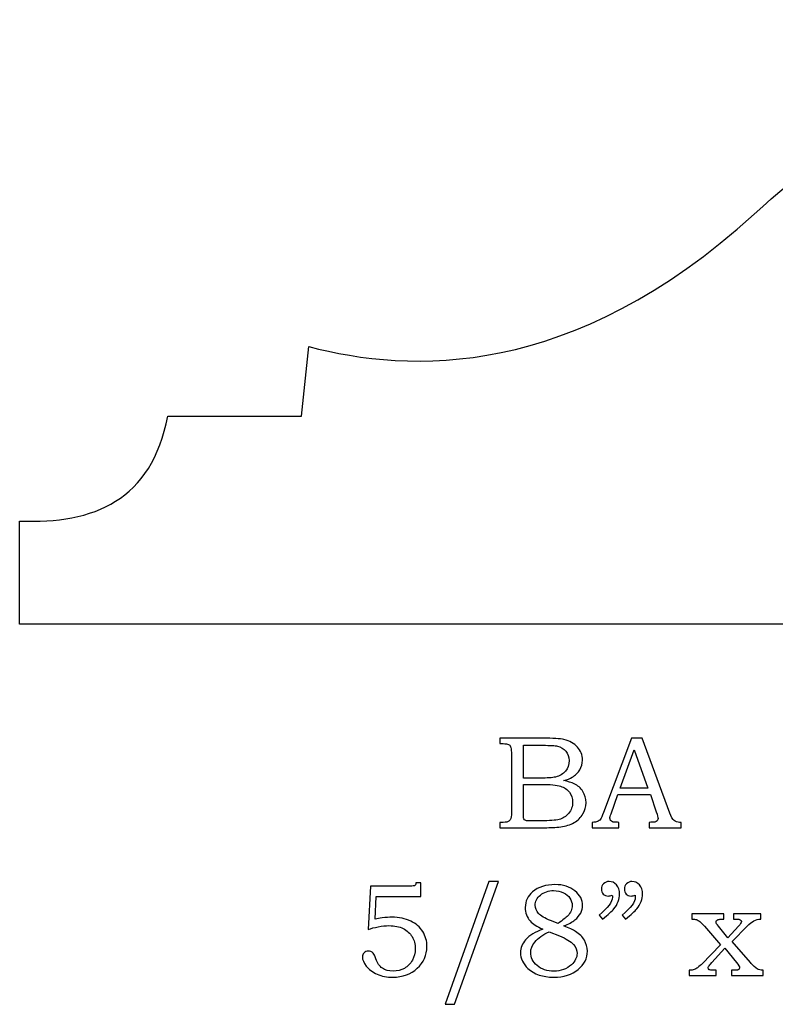
# Model space of a CAD drawing. Extents: x -0.97 to 0.93, y -0.28 to 4.56.
# Drawn here: x -0.97 to -0.01, y -0.28 to 0.97 of the extents above; entities that cross this region are included whole.
import ezdxf

# ---------------------------------------------------------------- set-up
doc = ezdxf.new("R2010")
doc.units = 0
doc.header["$MEASUREMENT"] = 0
doc.layers.add('LAYER_1', color=7, linetype='CONTINUOUS')

msp = doc.modelspace()

# ---------------------------------------------------------------- linework, layer by layer
at = {"layer": 'LAYER_1', "color": 250}
for points, knots in [([(-0.9691, 0.1992), (-0.9691, 0.1992), (0.9274, 0.1992), (0.9274, 0.1992), (0.9274, 0.1992), (0.9274, 0.1992), (0.9274, 0.3896), (0.9274, 0.3896), (0.9274, 0.3896), (0.7124, 0.3918), (0.7213, 0.5934), (0.7213, 0.5934), (0.7213, 0.5934), (0.7213, 0.5934), (0.5623, 0.5934), (0.5623, 0.5934), (0.5623, 0.5934), (0.4167, 0.9653), (0.1926, 0.9295), (-0.0381, 0.7189), (-0.0381, 0.7189), (-0.2688, 0.5083), (-0.4749, 0.5173), (-0.6026, 0.5509), (-0.6026, 0.5509), (-0.6026, 0.5509), (-0.612, 0.4627), (-0.612, 0.4627), (-0.612, 0.4627), (-0.612, 0.4627), (-0.7813, 0.4627), (-0.7813, 0.4627), (-0.7813, 0.4627), (-0.8018, 0.356), (-0.8746, 0.326), (-0.9691, 0.3297), (-0.9691, 0.3297), (-0.9691, 0.3297), (-0.9691, 0.1992), (-0.9691, 0.1992)], [0, 0, 0, 0, 0.1, 0.1, 0.1, 0.1, 0.2, 0.2, 0.2, 0.2, 0.3, 0.3, 0.3, 0.3, 0.4, 0.4, 0.4, 0.4, 0.5, 0.5, 0.5, 0.5, 0.6, 0.6, 0.6, 0.6, 0.7, 0.7, 0.7, 0.7, 0.8, 0.8, 0.8, 0.8, 0.9, 0.9, 0.9, 0.9, 1, 1, 1, 1]), ([(-0.3603, 0.0545), (-0.3603, 0.0545), (-0.3063, 0.0545), (-0.3063, 0.0545), (-0.3063, 0.0545), (-0.2931, 0.0545), (-0.2841, 0.0539), (-0.2792, 0.0527), (-0.2792, 0.0527), (-0.272, 0.051), (-0.2663, 0.0478), (-0.2621, 0.0433), (-0.2621, 0.0433), (-0.2579, 0.0387), (-0.2558, 0.0332), (-0.2558, 0.0268), (-0.2558, 0.0268), (-0.2558, 0.0222), (-0.2569, 0.0181), (-0.2591, 0.0144), (-0.2591, 0.0144), (-0.2613, 0.0107), (-0.2646, 0.0076), (-0.2688, 0.005), (-0.2688, 0.005), (-0.2715, 0.0033), (-0.2752, 0.0019), (-0.2798, 0.0007), (-0.2798, 0.0007), (-0.2739, -0.0004), (-0.2694, -0.0017), (-0.2663, -0.0032), (-0.2663, -0.0032), (-0.2617, -0.0055), (-0.258, -0.0087), (-0.2553, -0.013), (-0.2553, -0.013), (-0.2526, -0.0172), (-0.2512, -0.022), (-0.2512, -0.0273), (-0.2512, -0.0273), (-0.2512, -0.0325), (-0.2525, -0.0372), (-0.2552, -0.0416), (-0.2552, -0.0416), (-0.2578, -0.046), (-0.2616, -0.0496), (-0.2664, -0.0525), (-0.2664, -0.0525), (-0.2713, -0.0553), (-0.277, -0.0571), (-0.2834, -0.0579), (-0.2834, -0.0579), (-0.2899, -0.0586), (-0.2965, -0.059), (-0.3034, -0.059), (-0.3034, -0.059), (-0.3034, -0.059), (-0.3603, -0.059), (-0.3603, -0.059), (-0.3603, -0.059), (-0.3603, -0.059), (-0.3603, -0.0522), (-0.3603, -0.0522), (-0.3603, -0.0522), (-0.3603, -0.0522), (-0.3564, -0.0522), (-0.3564, -0.0522), (-0.3564, -0.0522), (-0.3527, -0.0522), (-0.3502, -0.0516), (-0.3489, -0.0505), (-0.3489, -0.0505), (-0.3469, -0.0489), (-0.3459, -0.0463), (-0.3459, -0.0427), (-0.3459, -0.0427), (-0.3459, -0.0427), (-0.3459, 0.0362), (-0.3459, 0.0362), (-0.3459, 0.0362), (-0.3459, 0.0399), (-0.3462, 0.0424), (-0.3468, 0.0437), (-0.3468, 0.0437), (-0.3474, 0.0451), (-0.3483, 0.0461), (-0.3495, 0.0467), (-0.3495, 0.0467), (-0.3507, 0.0473), (-0.353, 0.0476), (-0.3564, 0.0476), (-0.3564, 0.0476), (-0.3564, 0.0476), (-0.3603, 0.0476), (-0.3603, 0.0476), (-0.3603, 0.0476), (-0.3603, 0.0476), (-0.3603, 0.0545), (-0.3603, 0.0545)], [0, 0, 0, 0, 0.04, 0.04, 0.04, 0.04, 0.08, 0.08, 0.08, 0.08, 0.12, 0.12, 0.12, 0.12, 0.16, 0.16, 0.16, 0.16, 0.2, 0.2, 0.2, 0.2, 0.24, 0.24, 0.24, 0.24, 0.28, 0.28, 0.28, 0.28, 0.32, 0.32, 0.32, 0.32, 0.36, 0.36, 0.36, 0.36, 0.4, 0.4, 0.4, 0.4, 0.44, 0.44, 0.44, 0.44, 0.48, 0.48, 0.48, 0.48, 0.52, 0.52, 0.52, 0.52, 0.56, 0.56, 0.56, 0.56, 0.6, 0.6, 0.6, 0.6, 0.64, 0.64, 0.64, 0.64, 0.68, 0.68, 0.68, 0.68, 0.72, 0.72, 0.72, 0.72, 0.76, 0.76, 0.76, 0.76, 0.8, 0.8, 0.8, 0.8, 0.84, 0.84, 0.84, 0.84, 0.88, 0.88, 0.88, 0.88, 0.92, 0.92, 0.92, 0.92, 0.96, 0.96, 0.96, 0.96, 1, 1, 1, 1]), ([(-0.1936, 0.0545), (-0.1936, 0.0545), (-0.1802, 0.0545), (-0.1802, 0.0545), (-0.1802, 0.0545), (-0.1802, 0.0545), (-0.1449, -0.0404), (-0.1449, -0.0404), (-0.1449, -0.0404), (-0.1432, -0.0452), (-0.1414, -0.0483), (-0.1397, -0.0499), (-0.1397, -0.0499), (-0.1379, -0.0514), (-0.1355, -0.0522), (-0.1326, -0.0522), (-0.1326, -0.0522), (-0.1326, -0.0522), (-0.1308, -0.0522), (-0.1308, -0.0522), (-0.1308, -0.0522), (-0.1308, -0.0522), (-0.1308, -0.059), (-0.1308, -0.059), (-0.1308, -0.059), (-0.1308, -0.059), (-0.1712, -0.059), (-0.1712, -0.059), (-0.1712, -0.059), (-0.1712, -0.059), (-0.1712, -0.0522), (-0.1712, -0.0522), (-0.1712, -0.0522), (-0.1699, -0.0521), (-0.1686, -0.052), (-0.1674, -0.052), (-0.1674, -0.052), (-0.1648, -0.052), (-0.1631, -0.0518), (-0.1623, -0.0512), (-0.1623, -0.0512), (-0.1607, -0.0502), (-0.1599, -0.0489), (-0.1599, -0.0473), (-0.1599, -0.0473), (-0.1599, -0.0462), (-0.1607, -0.0434), (-0.1622, -0.0389), (-0.1622, -0.0389), (-0.1622, -0.0389), (-0.1697, -0.017), (-0.1697, -0.017), (-0.1697, -0.017), (-0.1697, -0.017), (-0.2108, -0.017), (-0.2108, -0.017), (-0.2108, -0.017), (-0.2108, -0.017), (-0.2196, -0.0415), (-0.2196, -0.0415), (-0.2196, -0.0415), (-0.2206, -0.0441), (-0.221, -0.0458), (-0.221, -0.0468), (-0.221, -0.0468), (-0.221, -0.0479), (-0.2207, -0.0489), (-0.2202, -0.0497), (-0.2202, -0.0497), (-0.2196, -0.0505), (-0.2188, -0.0511), (-0.2178, -0.0515), (-0.2178, -0.0515), (-0.2169, -0.0519), (-0.2153, -0.0521), (-0.2131, -0.0521), (-0.2131, -0.0521), (-0.2117, -0.0521), (-0.2105, -0.0521), (-0.2096, -0.0522), (-0.2096, -0.0522), (-0.2096, -0.0522), (-0.2096, -0.059), (-0.2096, -0.059), (-0.2096, -0.059), (-0.2096, -0.059), (-0.2435, -0.059), (-0.2435, -0.059), (-0.2435, -0.059), (-0.2435, -0.059), (-0.2435, -0.0522), (-0.2435, -0.0522), (-0.2435, -0.0522), (-0.2403, -0.0522), (-0.2381, -0.0519), (-0.2367, -0.0513), (-0.2367, -0.0513), (-0.2353, -0.0506), (-0.2341, -0.0496), (-0.2331, -0.0483), (-0.2331, -0.0483), (-0.232, -0.0469), (-0.2307, -0.044), (-0.229, -0.0395), (-0.229, -0.0395), (-0.229, -0.0395), (-0.1936, 0.0545), (-0.1936, 0.0545)], [0, 0, 0, 0, 0.037037, 0.037037, 0.037037, 0.037037, 0.074074, 0.074074, 0.074074, 0.074074, 0.111111, 0.111111, 0.111111, 0.111111, 0.148148, 0.148148, 0.148148, 0.148148, 0.185185, 0.185185, 0.185185, 0.185185, 0.222222, 0.222222, 0.222222, 0.222222, 0.259259, 0.259259, 0.259259, 0.259259, 0.296296, 0.296296, 0.296296, 0.296296, 0.333333, 0.333333, 0.333333, 0.333333, 0.37037, 0.37037, 0.37037, 0.37037, 0.407407, 0.407407, 0.407407, 0.407407, 0.444444, 0.444444, 0.444444, 0.444444, 0.481481, 0.481481, 0.481481, 0.481481, 0.518519, 0.518519, 0.518519, 0.518519, 0.555556, 0.555556, 0.555556, 0.555556, 0.592593, 0.592593, 0.592593, 0.592593, 0.62963, 0.62963, 0.62963, 0.62963, 0.666667, 0.666667, 0.666667, 0.666667, 0.703704, 0.703704, 0.703704, 0.703704, 0.740741, 0.740741, 0.740741, 0.740741, 0.777778, 0.777778, 0.777778, 0.777778, 0.814815, 0.814815, 0.814815, 0.814815, 0.851852, 0.851852, 0.851852, 0.851852, 0.888889, 0.888889, 0.888889, 0.888889, 0.925926, 0.925926, 0.925926, 0.925926, 0.962963, 0.962963, 0.962963, 0.962963, 1, 1, 1, 1]), ([(-0.3307, 0.0455), (-0.3307, 0.0455), (-0.3307, 0.0039), (-0.3307, 0.0039), (-0.3307, 0.0039), (-0.3307, 0.0039), (-0.3099, 0.0039), (-0.3099, 0.0039), (-0.3099, 0.0039), (-0.3003, 0.0039), (-0.2936, 0.0043), (-0.29, 0.0052), (-0.29, 0.0052), (-0.2844, 0.0067), (-0.2802, 0.0092), (-0.2772, 0.0127), (-0.2772, 0.0127), (-0.2743, 0.0163), (-0.2728, 0.0208), (-0.2728, 0.0263), (-0.2728, 0.0263), (-0.2728, 0.031), (-0.2741, 0.0349), (-0.2768, 0.038), (-0.2768, 0.038), (-0.2795, 0.0411), (-0.2831, 0.0433), (-0.2876, 0.0444), (-0.2876, 0.0444), (-0.2905, 0.0451), (-0.2966, 0.0455), (-0.3058, 0.0455), (-0.3058, 0.0455), (-0.3058, 0.0455), (-0.3307, 0.0455), (-0.3307, 0.0455)], [0, 0, 0, 0, 0.111111, 0.111111, 0.111111, 0.111111, 0.222222, 0.222222, 0.222222, 0.222222, 0.333333, 0.333333, 0.333333, 0.333333, 0.444444, 0.444444, 0.444444, 0.444444, 0.555556, 0.555556, 0.555556, 0.555556, 0.666667, 0.666667, 0.666667, 0.666667, 0.777778, 0.777778, 0.777778, 0.777778, 0.888889, 0.888889, 0.888889, 0.888889, 1, 1, 1, 1]), ([(-0.2078, -0.009), (-0.2078, -0.009), (-0.1728, -0.009), (-0.1728, -0.009), (-0.1728, -0.009), (-0.1728, -0.009), (-0.1903, 0.0399), (-0.1903, 0.0399), (-0.1903, 0.0399), (-0.1903, 0.0399), (-0.2078, -0.009), (-0.2078, -0.009)], [0, 0, 0, 0, 0.333333, 0.333333, 0.333333, 0.333333, 0.666667, 0.666667, 0.666667, 0.666667, 1, 1, 1, 1]), ([(-0.3307, -0.004), (-0.3307, -0.004), (-0.3307, -0.0412), (-0.3307, -0.0412), (-0.3307, -0.0412), (-0.3307, -0.045), (-0.3305, -0.0472), (-0.3302, -0.0479), (-0.3302, -0.0479), (-0.3298, -0.0489), (-0.3289, -0.0495), (-0.3276, -0.0499), (-0.3276, -0.0499), (-0.3267, -0.0502), (-0.3241, -0.0503), (-0.3198, -0.0503), (-0.3198, -0.0503), (-0.3198, -0.0503), (-0.3087, -0.0503), (-0.3087, -0.0503), (-0.3087, -0.0503), (-0.2978, -0.0503), (-0.2899, -0.0497), (-0.2853, -0.0485), (-0.2853, -0.0485), (-0.2806, -0.0473), (-0.2766, -0.0447), (-0.2733, -0.0408), (-0.2733, -0.0408), (-0.2699, -0.0368), (-0.2683, -0.0321), (-0.2683, -0.0266), (-0.2683, -0.0266), (-0.2683, -0.0219), (-0.2696, -0.0178), (-0.2723, -0.0141), (-0.2723, -0.0141), (-0.275, -0.0105), (-0.2787, -0.008), (-0.2835, -0.0063), (-0.2835, -0.0063), (-0.2882, -0.0047), (-0.2966, -0.004), (-0.3087, -0.004), (-0.3087, -0.004), (-0.3087, -0.004), (-0.3307, -0.004), (-0.3307, -0.004)], [0, 0, 0, 0, 0.083333, 0.083333, 0.083333, 0.083333, 0.166667, 0.166667, 0.166667, 0.166667, 0.25, 0.25, 0.25, 0.25, 0.333333, 0.333333, 0.333333, 0.333333, 0.416667, 0.416667, 0.416667, 0.416667, 0.5, 0.5, 0.5, 0.5, 0.583333, 0.583333, 0.583333, 0.583333, 0.666667, 0.666667, 0.666667, 0.666667, 0.75, 0.75, 0.75, 0.75, 0.833333, 0.833333, 0.833333, 0.833333, 0.916667, 0.916667, 0.916667, 0.916667, 1, 1, 1, 1]), ([(-0.5246, -0.133), (-0.5246, -0.133), (-0.474, -0.133), (-0.474, -0.133), (-0.474, -0.133), (-0.4709, -0.133), (-0.469, -0.1328), (-0.4684, -0.1325), (-0.4684, -0.1325), (-0.4675, -0.132), (-0.4669, -0.1308), (-0.4668, -0.129), (-0.4668, -0.129), (-0.4668, -0.129), (-0.4608, -0.129), (-0.4608, -0.129), (-0.4608, -0.129), (-0.4608, -0.129), (-0.4608, -0.1462), (-0.4608, -0.1462), (-0.4608, -0.1462), (-0.4608, -0.1462), (-0.5171, -0.1462), (-0.5171, -0.1462), (-0.5171, -0.1462), (-0.5171, -0.1462), (-0.5185, -0.1748), (-0.5185, -0.1748), (-0.5185, -0.1748), (-0.5161, -0.1742), (-0.5131, -0.1736), (-0.5096, -0.1732), (-0.5096, -0.1732), (-0.505, -0.1727), (-0.5008, -0.1724), (-0.4972, -0.1724), (-0.4972, -0.1724), (-0.4881, -0.1724), (-0.4803, -0.174), (-0.4735, -0.1773), (-0.4735, -0.1773), (-0.4668, -0.1805), (-0.4617, -0.185), (-0.4582, -0.1907), (-0.4582, -0.1907), (-0.4547, -0.1963), (-0.4529, -0.2027), (-0.4529, -0.2097), (-0.4529, -0.2097), (-0.4529, -0.2205), (-0.457, -0.2297), (-0.4651, -0.2372), (-0.4651, -0.2372), (-0.4733, -0.2447), (-0.4836, -0.2485), (-0.4962, -0.2485), (-0.4962, -0.2485), (-0.5035, -0.2485), (-0.5101, -0.2472), (-0.516, -0.2446), (-0.516, -0.2446), (-0.5218, -0.242), (-0.5265, -0.2385), (-0.5298, -0.2343), (-0.5298, -0.2343), (-0.5331, -0.23), (-0.5347, -0.2263), (-0.5347, -0.2231), (-0.5347, -0.2231), (-0.5347, -0.221), (-0.534, -0.2191), (-0.5326, -0.2176), (-0.5326, -0.2176), (-0.5312, -0.2161), (-0.5294, -0.2153), (-0.5271, -0.2153), (-0.5271, -0.2153), (-0.5249, -0.2153), (-0.5229, -0.2162), (-0.5211, -0.2181), (-0.5211, -0.2181), (-0.5201, -0.2191), (-0.519, -0.2215), (-0.5176, -0.2253), (-0.5176, -0.2253), (-0.5158, -0.2306), (-0.513, -0.2345), (-0.5094, -0.237), (-0.5094, -0.237), (-0.5058, -0.2396), (-0.5013, -0.2408), (-0.4959, -0.2408), (-0.4959, -0.2408), (-0.4905, -0.2408), (-0.4856, -0.2396), (-0.4814, -0.2373), (-0.4814, -0.2373), (-0.4772, -0.235), (-0.4738, -0.2315), (-0.4714, -0.2271), (-0.4714, -0.2271), (-0.469, -0.2227), (-0.4677, -0.2178), (-0.4677, -0.2124), (-0.4677, -0.2124), (-0.4677, -0.2066), (-0.4691, -0.2016), (-0.4717, -0.1971), (-0.4717, -0.1971), (-0.4743, -0.1927), (-0.4781, -0.1892), (-0.483, -0.1868), (-0.483, -0.1868), (-0.4879, -0.1844), (-0.4939, -0.1831), (-0.501, -0.1831), (-0.501, -0.1831), (-0.5052, -0.1831), (-0.5098, -0.1836), (-0.5147, -0.1845), (-0.5147, -0.1845), (-0.5196, -0.1855), (-0.5239, -0.1866), (-0.5274, -0.188), (-0.5274, -0.188), (-0.5274, -0.188), (-0.5246, -0.133), (-0.5246, -0.133)], [0, 0, 0, 0, 0.03125, 0.03125, 0.03125, 0.03125, 0.0625, 0.0625, 0.0625, 0.0625, 0.09375, 0.09375, 0.09375, 0.09375, 0.125, 0.125, 0.125, 0.125, 0.15625, 0.15625, 0.15625, 0.15625, 0.1875, 0.1875, 0.1875, 0.1875, 0.21875, 0.21875, 0.21875, 0.21875, 0.25, 0.25, 0.25, 0.25, 0.28125, 0.28125, 0.28125, 0.28125, 0.3125, 0.3125, 0.3125, 0.3125, 0.34375, 0.34375, 0.34375, 0.34375, 0.375, 0.375, 0.375, 0.375, 0.40625, 0.40625, 0.40625, 0.40625, 0.4375, 0.4375, 0.4375, 0.4375, 0.46875, 0.46875, 0.46875, 0.46875, 0.5, 0.5, 0.5, 0.5, 0.53125, 0.53125, 0.53125, 0.53125, 0.5625, 0.5625, 0.5625, 0.5625, 0.59375, 0.59375, 0.59375, 0.59375, 0.625, 0.625, 0.625, 0.625, 0.65625, 0.65625, 0.65625, 0.65625, 0.6875, 0.6875, 0.6875, 0.6875, 0.71875, 0.71875, 0.71875, 0.71875, 0.75, 0.75, 0.75, 0.75, 0.78125, 0.78125, 0.78125, 0.78125, 0.8125, 0.8125, 0.8125, 0.8125, 0.84375, 0.84375, 0.84375, 0.84375, 0.875, 0.875, 0.875, 0.875, 0.90625, 0.90625, 0.90625, 0.90625, 0.9375, 0.9375, 0.9375, 0.9375, 0.96875, 0.96875, 0.96875, 0.96875, 1, 1, 1, 1]), ([(-0.3622, -0.1271), (-0.3622, -0.1271), (-0.4178, -0.2828), (-0.4178, -0.2828), (-0.4178, -0.2828), (-0.4178, -0.2828), (-0.4298, -0.2828), (-0.4298, -0.2828), (-0.4298, -0.2828), (-0.4298, -0.2828), (-0.3746, -0.1271), (-0.3746, -0.1271), (-0.3746, -0.1271), (-0.3746, -0.1271), (-0.3622, -0.1271), (-0.3622, -0.1271)], [0, 0, 0, 0, 0.25, 0.25, 0.25, 0.25, 0.5, 0.5, 0.5, 0.5, 0.75, 0.75, 0.75, 0.75, 1, 1, 1, 1]), ([(-0.2792, -0.1835), (-0.2728, -0.186), (-0.2679, -0.1883), (-0.2645, -0.1905), (-0.2645, -0.1905), (-0.2596, -0.1936), (-0.2559, -0.1973), (-0.2534, -0.2016), (-0.2534, -0.2016), (-0.2509, -0.2058), (-0.2496, -0.2105), (-0.2496, -0.2155), (-0.2496, -0.2155), (-0.2496, -0.2244), (-0.2535, -0.2321), (-0.2612, -0.2387), (-0.2612, -0.2387), (-0.2689, -0.2452), (-0.2793, -0.2485), (-0.2923, -0.2485), (-0.2923, -0.2485), (-0.3062, -0.2485), (-0.317, -0.2448), (-0.3249, -0.2374), (-0.3249, -0.2374), (-0.3311, -0.2315), (-0.3343, -0.2248), (-0.3343, -0.2173), (-0.3343, -0.2173), (-0.3343, -0.2113), (-0.3321, -0.2059), (-0.3279, -0.2011), (-0.3279, -0.2011), (-0.3228, -0.1954), (-0.3155, -0.191), (-0.3061, -0.1878), (-0.3061, -0.1878), (-0.3135, -0.1843), (-0.3188, -0.1808), (-0.3221, -0.1772), (-0.3221, -0.1772), (-0.3262, -0.1725), (-0.3283, -0.1668), (-0.3283, -0.1602), (-0.3283, -0.1602), (-0.3283, -0.152), (-0.3252, -0.1454), (-0.319, -0.1403), (-0.319, -0.1403), (-0.3115, -0.1341), (-0.302, -0.1311), (-0.2906, -0.1311), (-0.2906, -0.1311), (-0.2801, -0.1311), (-0.2717, -0.1337), (-0.2653, -0.1391), (-0.2653, -0.1391), (-0.2589, -0.1444), (-0.2556, -0.1505), (-0.2556, -0.1574), (-0.2556, -0.1574), (-0.2556, -0.1608), (-0.2565, -0.1641), (-0.258, -0.1672), (-0.258, -0.1672), (-0.2596, -0.1703), (-0.2621, -0.1733), (-0.2654, -0.1759), (-0.2654, -0.1759), (-0.2687, -0.1786), (-0.2733, -0.1811), (-0.2792, -0.1835)], [0, 0, 0, 0, 0.055556, 0.055556, 0.055556, 0.055556, 0.111111, 0.111111, 0.111111, 0.111111, 0.166667, 0.166667, 0.166667, 0.166667, 0.222222, 0.222222, 0.222222, 0.222222, 0.277778, 0.277778, 0.277778, 0.277778, 0.333333, 0.333333, 0.333333, 0.333333, 0.388889, 0.388889, 0.388889, 0.388889, 0.444444, 0.444444, 0.444444, 0.444444, 0.5, 0.5, 0.5, 0.5, 0.555556, 0.555556, 0.555556, 0.555556, 0.611111, 0.611111, 0.611111, 0.611111, 0.666667, 0.666667, 0.666667, 0.666667, 0.722222, 0.722222, 0.722222, 0.722222, 0.777778, 0.777778, 0.777778, 0.777778, 0.833333, 0.833333, 0.833333, 0.833333, 0.888889, 0.888889, 0.888889, 0.888889, 0.944444, 0.944444, 0.944444, 0.944444, 1, 1, 1, 1]), ([(-0.2302, -0.1751), (-0.2302, -0.1751), (-0.2346, -0.1697), (-0.2346, -0.1697), (-0.2346, -0.1697), (-0.2235, -0.1606), (-0.2179, -0.1531), (-0.2179, -0.147), (-0.2179, -0.147), (-0.2179, -0.1463), (-0.2179, -0.1454), (-0.218, -0.1444), (-0.218, -0.1444), (-0.219, -0.1448), (-0.2199, -0.1451), (-0.2207, -0.1453), (-0.2207, -0.1453), (-0.2216, -0.1455), (-0.2224, -0.1456), (-0.2232, -0.1456), (-0.2232, -0.1456), (-0.2258, -0.1456), (-0.2279, -0.1448), (-0.2294, -0.1431), (-0.2294, -0.1431), (-0.231, -0.1414), (-0.2318, -0.1393), (-0.2318, -0.1367), (-0.2318, -0.1367), (-0.2318, -0.1341), (-0.2308, -0.1319), (-0.229, -0.13), (-0.229, -0.13), (-0.227, -0.1281), (-0.2248, -0.1271), (-0.2221, -0.1271), (-0.2221, -0.1271), (-0.2184, -0.1271), (-0.2153, -0.1286), (-0.2126, -0.1316), (-0.2126, -0.1316), (-0.21, -0.1345), (-0.2087, -0.1383), (-0.2087, -0.143), (-0.2087, -0.143), (-0.2087, -0.1461), (-0.2093, -0.1493), (-0.2106, -0.1526), (-0.2106, -0.1526), (-0.2118, -0.1559), (-0.2136, -0.159), (-0.216, -0.1619), (-0.216, -0.1619), (-0.2184, -0.1647), (-0.2231, -0.1691), (-0.2302, -0.1751)], [0, 0, 0, 0, 0.071429, 0.071429, 0.071429, 0.071429, 0.142857, 0.142857, 0.142857, 0.142857, 0.214286, 0.214286, 0.214286, 0.214286, 0.285714, 0.285714, 0.285714, 0.285714, 0.357143, 0.357143, 0.357143, 0.357143, 0.428571, 0.428571, 0.428571, 0.428571, 0.5, 0.5, 0.5, 0.5, 0.571429, 0.571429, 0.571429, 0.571429, 0.642857, 0.642857, 0.642857, 0.642857, 0.714286, 0.714286, 0.714286, 0.714286, 0.785714, 0.785714, 0.785714, 0.785714, 0.857143, 0.857143, 0.857143, 0.857143, 0.928571, 0.928571, 0.928571, 0.928571, 1, 1, 1, 1]), ([(-0.2011, -0.1751), (-0.2011, -0.1751), (-0.2055, -0.1697), (-0.2055, -0.1697), (-0.2055, -0.1697), (-0.1944, -0.1606), (-0.1888, -0.1531), (-0.1888, -0.147), (-0.1888, -0.147), (-0.1888, -0.1463), (-0.1889, -0.1454), (-0.189, -0.1444), (-0.189, -0.1444), (-0.1899, -0.1448), (-0.1908, -0.1451), (-0.1917, -0.1453), (-0.1917, -0.1453), (-0.1925, -0.1455), (-0.1934, -0.1456), (-0.1942, -0.1456), (-0.1942, -0.1456), (-0.1968, -0.1456), (-0.1988, -0.1448), (-0.2004, -0.1431), (-0.2004, -0.1431), (-0.202, -0.1414), (-0.2027, -0.1393), (-0.2027, -0.1367), (-0.2027, -0.1367), (-0.2027, -0.1341), (-0.2018, -0.1319), (-0.1999, -0.13), (-0.1999, -0.13), (-0.198, -0.1281), (-0.1957, -0.1271), (-0.1931, -0.1271), (-0.1931, -0.1271), (-0.1894, -0.1271), (-0.1862, -0.1286), (-0.1836, -0.1316), (-0.1836, -0.1316), (-0.181, -0.1345), (-0.1796, -0.1383), (-0.1796, -0.143), (-0.1796, -0.143), (-0.1796, -0.1461), (-0.1803, -0.1493), (-0.1815, -0.1526), (-0.1815, -0.1526), (-0.1828, -0.1559), (-0.1846, -0.159), (-0.187, -0.1619), (-0.187, -0.1619), (-0.1893, -0.1647), (-0.1941, -0.1691), (-0.2011, -0.1751)], [0, 0, 0, 0, 0.071429, 0.071429, 0.071429, 0.071429, 0.142857, 0.142857, 0.142857, 0.142857, 0.214286, 0.214286, 0.214286, 0.214286, 0.285714, 0.285714, 0.285714, 0.285714, 0.357143, 0.357143, 0.357143, 0.357143, 0.428571, 0.428571, 0.428571, 0.428571, 0.5, 0.5, 0.5, 0.5, 0.571429, 0.571429, 0.571429, 0.571429, 0.642857, 0.642857, 0.642857, 0.642857, 0.714286, 0.714286, 0.714286, 0.714286, 0.785714, 0.785714, 0.785714, 0.785714, 0.857143, 0.857143, 0.857143, 0.857143, 0.928571, 0.928571, 0.928571, 0.928571, 1, 1, 1, 1]), ([(-0.2866, -0.1805), (-0.2804, -0.1759), (-0.2764, -0.1726), (-0.2745, -0.1708), (-0.2745, -0.1708), (-0.2727, -0.1689), (-0.2713, -0.1668), (-0.2703, -0.1645), (-0.2703, -0.1645), (-0.2693, -0.1621), (-0.2688, -0.1598), (-0.2688, -0.1576), (-0.2688, -0.1576), (-0.2688, -0.1544), (-0.2697, -0.1513), (-0.2716, -0.1484), (-0.2716, -0.1484), (-0.2735, -0.1455), (-0.2763, -0.1432), (-0.28, -0.1414), (-0.28, -0.1414), (-0.2836, -0.1396), (-0.2877, -0.1387), (-0.2923, -0.1387), (-0.2923, -0.1387), (-0.299, -0.1387), (-0.3046, -0.1406), (-0.309, -0.1443), (-0.309, -0.1443), (-0.3135, -0.148), (-0.3157, -0.1523), (-0.3157, -0.1572), (-0.3157, -0.1572), (-0.3157, -0.1611), (-0.3143, -0.1646), (-0.3116, -0.1677), (-0.3116, -0.1677), (-0.3088, -0.1708), (-0.3036, -0.1738), (-0.2961, -0.1768), (-0.2961, -0.1768), (-0.2961, -0.1768), (-0.2866, -0.1805), (-0.2866, -0.1805)], [0, 0, 0, 0, 0.090909, 0.090909, 0.090909, 0.090909, 0.181818, 0.181818, 0.181818, 0.181818, 0.272727, 0.272727, 0.272727, 0.272727, 0.363636, 0.363636, 0.363636, 0.363636, 0.454545, 0.454545, 0.454545, 0.454545, 0.545455, 0.545455, 0.545455, 0.545455, 0.636364, 0.636364, 0.636364, 0.636364, 0.727273, 0.727273, 0.727273, 0.727273, 0.818182, 0.818182, 0.818182, 0.818182, 0.909091, 0.909091, 0.909091, 0.909091, 1, 1, 1, 1]), ([(-0.1173, -0.168), (-0.1173, -0.168), (-0.0764, -0.168), (-0.0764, -0.168), (-0.0764, -0.168), (-0.0764, -0.168), (-0.0764, -0.1748), (-0.0764, -0.1748), (-0.0764, -0.1748), (-0.0764, -0.1748), (-0.0792, -0.1748), (-0.0792, -0.1748), (-0.0792, -0.1748), (-0.0808, -0.1748), (-0.0823, -0.175), (-0.0837, -0.1754), (-0.0837, -0.1754), (-0.0845, -0.1756), (-0.0852, -0.176), (-0.0857, -0.1767), (-0.0857, -0.1767), (-0.0862, -0.1773), (-0.0865, -0.1779), (-0.0865, -0.1784), (-0.0865, -0.1784), (-0.0865, -0.1797), (-0.0854, -0.1815), (-0.0834, -0.184), (-0.0834, -0.184), (-0.0834, -0.184), (-0.0717, -0.1987), (-0.0717, -0.1987), (-0.0717, -0.1987), (-0.0717, -0.1987), (-0.0581, -0.184), (-0.0581, -0.184), (-0.0581, -0.184), (-0.0556, -0.1813), (-0.0544, -0.1793), (-0.0544, -0.1779), (-0.0544, -0.1779), (-0.0544, -0.177), (-0.0548, -0.1762), (-0.0557, -0.1756), (-0.0557, -0.1756), (-0.0566, -0.1751), (-0.0584, -0.1748), (-0.0613, -0.1748), (-0.0613, -0.1748), (-0.0613, -0.1748), (-0.0644, -0.1748), (-0.0644, -0.1748), (-0.0644, -0.1748), (-0.0644, -0.1748), (-0.0644, -0.168), (-0.0644, -0.168), (-0.0644, -0.168), (-0.0644, -0.168), (-0.0296, -0.168), (-0.0296, -0.168), (-0.0296, -0.168), (-0.0296, -0.168), (-0.0296, -0.1748), (-0.0296, -0.1748), (-0.0296, -0.1748), (-0.0331, -0.175), (-0.036, -0.1757), (-0.0385, -0.177), (-0.0385, -0.177), (-0.041, -0.1782), (-0.0439, -0.1806), (-0.0472, -0.184), (-0.0472, -0.184), (-0.0472, -0.184), (-0.0659, -0.2034), (-0.0659, -0.2034), (-0.0659, -0.2034), (-0.0659, -0.2034), (-0.0427, -0.2298), (-0.0427, -0.2298), (-0.0427, -0.2298), (-0.0427, -0.2298), (-0.0418, -0.231), (-0.0418, -0.231), (-0.0418, -0.231), (-0.0395, -0.2339), (-0.037, -0.2363), (-0.0341, -0.2381), (-0.0341, -0.2381), (-0.0326, -0.2391), (-0.0301, -0.2396), (-0.0268, -0.2397), (-0.0268, -0.2397), (-0.0268, -0.2397), (-0.0268, -0.2465), (-0.0268, -0.2465), (-0.0268, -0.2465), (-0.0268, -0.2465), (-0.0668, -0.2465), (-0.0668, -0.2465), (-0.0668, -0.2465), (-0.0668, -0.2465), (-0.0668, -0.2397), (-0.0668, -0.2397), (-0.0668, -0.2397), (-0.0668, -0.2397), (-0.0633, -0.2397), (-0.0633, -0.2397), (-0.0633, -0.2397), (-0.0607, -0.2397), (-0.0591, -0.2395), (-0.0584, -0.2392), (-0.0584, -0.2392), (-0.0572, -0.2387), (-0.0566, -0.2378), (-0.0566, -0.2365), (-0.0566, -0.2365), (-0.0566, -0.2353), (-0.0579, -0.2331), (-0.0605, -0.2298), (-0.0605, -0.2298), (-0.0605, -0.2298), (-0.0753, -0.2117), (-0.0753, -0.2117), (-0.0753, -0.2117), (-0.0753, -0.2117), (-0.0918, -0.2298), (-0.0918, -0.2298), (-0.0918, -0.2298), (-0.0918, -0.2298), (-0.0935, -0.2318), (-0.0935, -0.2318), (-0.0935, -0.2318), (-0.0935, -0.2318), (-0.0943, -0.2328), (-0.0943, -0.2328), (-0.0943, -0.2328), (-0.0957, -0.2343), (-0.0964, -0.2355), (-0.0964, -0.2367), (-0.0964, -0.2367), (-0.0964, -0.2377), (-0.096, -0.2385), (-0.0951, -0.239), (-0.0951, -0.239), (-0.0943, -0.2395), (-0.0924, -0.2397), (-0.0895, -0.2397), (-0.0895, -0.2397), (-0.0895, -0.2397), (-0.0862, -0.2397), (-0.0862, -0.2397), (-0.0862, -0.2397), (-0.0862, -0.2397), (-0.0862, -0.2465), (-0.0862, -0.2465), (-0.0862, -0.2465), (-0.0862, -0.2465), (-0.1205, -0.2465), (-0.1205, -0.2465), (-0.1205, -0.2465), (-0.1205, -0.2465), (-0.1205, -0.2397), (-0.1205, -0.2397), (-0.1205, -0.2397), (-0.1178, -0.2396), (-0.1157, -0.2394), (-0.1142, -0.2388), (-0.1142, -0.2388), (-0.1127, -0.2383), (-0.1112, -0.2375), (-0.1098, -0.2365), (-0.1098, -0.2365), (-0.1074, -0.2345), (-0.1056, -0.233), (-0.1045, -0.2318), (-0.1045, -0.2318), (-0.1045, -0.2318), (-0.0807, -0.2073), (-0.0807, -0.2073), (-0.0807, -0.2073), (-0.0807, -0.2073), (-0.101, -0.184), (-0.101, -0.184), (-0.101, -0.184), (-0.1035, -0.1811), (-0.1055, -0.1791), (-0.107, -0.178), (-0.107, -0.178), (-0.1085, -0.1768), (-0.11, -0.176), (-0.1114, -0.1755), (-0.1114, -0.1755), (-0.1128, -0.1751), (-0.1148, -0.1748), (-0.1173, -0.1748), (-0.1173, -0.1748), (-0.1173, -0.1748), (-0.1173, -0.168), (-0.1173, -0.168)], [0, 0, 0, 0, 0.02, 0.02, 0.02, 0.02, 0.04, 0.04, 0.04, 0.04, 0.06, 0.06, 0.06, 0.06, 0.08, 0.08, 0.08, 0.08, 0.1, 0.1, 0.1, 0.1, 0.12, 0.12, 0.12, 0.12, 0.14, 0.14, 0.14, 0.14, 0.16, 0.16, 0.16, 0.16, 0.18, 0.18, 0.18, 0.18, 0.2, 0.2, 0.2, 0.2, 0.22, 0.22, 0.22, 0.22, 0.24, 0.24, 0.24, 0.24, 0.26, 0.26, 0.26, 0.26, 0.28, 0.28, 0.28, 0.28, 0.3, 0.3, 0.3, 0.3, 0.32, 0.32, 0.32, 0.32, 0.34, 0.34, 0.34, 0.34, 0.36, 0.36, 0.36, 0.36, 0.38, 0.38, 0.38, 0.38, 0.4, 0.4, 0.4, 0.4, 0.42, 0.42, 0.42, 0.42, 0.44, 0.44, 0.44, 0.44, 0.46, 0.46, 0.46, 0.46, 0.48, 0.48, 0.48, 0.48, 0.5, 0.5, 0.5, 0.5, 0.52, 0.52, 0.52, 0.52, 0.54, 0.54, 0.54, 0.54, 0.56, 0.56, 0.56, 0.56, 0.58, 0.58, 0.58, 0.58, 0.6, 0.6, 0.6, 0.6, 0.62, 0.62, 0.62, 0.62, 0.64, 0.64, 0.64, 0.64, 0.66, 0.66, 0.66, 0.66, 0.68, 0.68, 0.68, 0.68, 0.7, 0.7, 0.7, 0.7, 0.72, 0.72, 0.72, 0.72, 0.74, 0.74, 0.74, 0.74, 0.76, 0.76, 0.76, 0.76, 0.78, 0.78, 0.78, 0.78, 0.8, 0.8, 0.8, 0.8, 0.82, 0.82, 0.82, 0.82, 0.84, 0.84, 0.84, 0.84, 0.86, 0.86, 0.86, 0.86, 0.88, 0.88, 0.88, 0.88, 0.9, 0.9, 0.9, 0.9, 0.92, 0.92, 0.92, 0.92, 0.94, 0.94, 0.94, 0.94, 0.96, 0.96, 0.96, 0.96, 0.98, 0.98, 0.98, 0.98, 1, 1, 1, 1]), ([(-0.298, -0.191), (-0.3057, -0.1943), (-0.3118, -0.1987), (-0.3162, -0.2041), (-0.3162, -0.2041), (-0.3197, -0.2083), (-0.3214, -0.2127), (-0.3214, -0.2172), (-0.3214, -0.2172), (-0.3214, -0.2234), (-0.3187, -0.2289), (-0.3132, -0.2337), (-0.3132, -0.2337), (-0.3077, -0.2385), (-0.3006, -0.2409), (-0.292, -0.2409), (-0.292, -0.2409), (-0.2831, -0.2409), (-0.2757, -0.2382), (-0.2698, -0.2327), (-0.2698, -0.2327), (-0.265, -0.2283), (-0.2626, -0.2235), (-0.2626, -0.2184), (-0.2626, -0.2184), (-0.2626, -0.2144), (-0.2641, -0.2105), (-0.2673, -0.2069), (-0.2673, -0.2069), (-0.2705, -0.2032), (-0.2764, -0.1996), (-0.285, -0.1962), (-0.285, -0.1962), (-0.285, -0.1962), (-0.298, -0.191), (-0.298, -0.191)], [0, 0, 0, 0, 0.111111, 0.111111, 0.111111, 0.111111, 0.222222, 0.222222, 0.222222, 0.222222, 0.333333, 0.333333, 0.333333, 0.333333, 0.444444, 0.444444, 0.444444, 0.444444, 0.555556, 0.555556, 0.555556, 0.555556, 0.666667, 0.666667, 0.666667, 0.666667, 0.777778, 0.777778, 0.777778, 0.777778, 0.888889, 0.888889, 0.888889, 0.888889, 1, 1, 1, 1])]:
    msp.add_open_spline(points, degree=3, knots=knots, dxfattribs=at)

doc.saveas('drawing.dxf')
